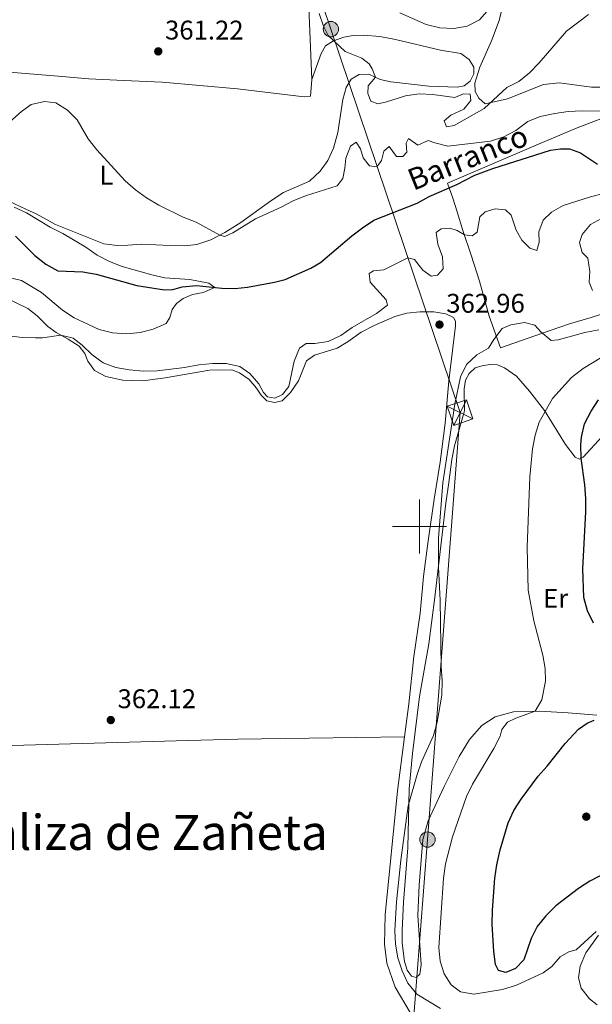
# Model space of a CAD drawing. Units: metres. Extents: x 583080 to 587571, y 705608 to 708633.
# Drawn here: x 584352 to 584564, y 707323 to 707688 of the extents above; entities that cross this region are included whole.
import ezdxf
from ezdxf.enums import TextEntityAlignment as Align

# ---------------------------------------------------------------- set-up
doc = ezdxf.new("R2010")
doc.units = ezdxf.units.M
doc.header["$MEASUREMENT"] = 0
doc.linetypes.add('DGN Style 3', pattern=[78.472114, 56.05151, -22.420604])
for name, color, linetype, lineweight in [('Carátula', 7, 'Continuous', 0), ('Edificios construcciones cerramientos', 7, 'Continuous', 0), ('Elementos auxiliares', 7, 'Continuous', 0), ('Entidades rústicas y varios', 7, 'Continuous', 0), ('Hidrografía', 7, 'Continuous', 0), ('Líneas de conducción', 7, 'Continuous', 0), ('Relieve y altimetría', 7, 'Continuous', 0), ('Textos de rotulación', 7, 'Continuous', 0)]:
    doc.layers.add(name, color=color, linetype=linetype, lineweight=lineweight)
doc.styles.add('Style-arial', font='arial.shx', dxfattribs={"bigfont": 'arialbig.shx'})
doc.styles.add('Style-Arial Narrow', font='txt')
doc.styles.add('Style-Times New Roman', font='txt')
doc.styles.add('Style-timesi', font='timesi.shx', dxfattribs={"bigfont": 'timesibig.shx'})

# ---------------------------------------------------------------- blocks, each defined once
blk = doc.blocks.new('5TME')
at = {"layer": 'Líneas de conducción', "color": 250, "linetype": 'Continuous', "lineweight": 0}
for p, q in [((-3.75, 3.75), (3.75, -3.75)), ((3.72, 3.78), (-3.72, -3.78))]:
    blk.add_line(p, q, dxfattribs=at)
at = {"layer": 'Líneas de conducción', "color": 250, "linetype": 'Continuous', "lineweight": 0, "flags": 128}
blk.add_lwpolyline([(-3.75, -3.75), (3.75, -3.75), (3.75, 3.75), (-3.75, 3.75), (-3.72, -3.78)], dxfattribs=at)
blk = doc.blocks.new('5PELE')
at = {"layer": 'Líneas de conducción', "linetype": 'Continuous', "lineweight": 0}
h = blk.add_hatch(color=9, dxfattribs=at)
edge = h.paths.add_edge_path()
edge.add_arc((0, 0), 2.85, 0, 360)
at = {"layer": 'Líneas de conducción', "color": 252, "linetype": 'Continuous', "lineweight": 0}
blk.add_circle((0, 0, 0), 2.85, dxfattribs=at)
blk = doc.blocks.new('5PATER')
at = {"layer": 'Relieve y altimetría', "linetype": 'Continuous', "lineweight": 0}
h = blk.add_hatch(color=250, dxfattribs=at)
edge = h.paths.add_edge_path()
edge.add_ellipse((0, 0), major_axis=(-1.1, -1.11), ratio=0.999422, start_angle=0, end_angle=360)

msp = doc.modelspace()

# ---------------------------------------------------------------- linework, layer by layer
at = {"layer": 'Carátula', "color": 7, "linetype": 'Continuous', "lineweight": 0}
for p, q in [((584500, 707490), (584500, 707510)), ((584490, 707500), (584510, 707500))]:
    msp.add_line(p, q, dxfattribs=at)
msp.add_3dface([(583116.302, 705608.473), (587570.96, 705663.342), (587534.38, 708633.128), (583079.722, 708578.259)], dxfattribs=at)
at = {"layer": 'Edificios construcciones cerramientos', "color": 250, "linetype": 'Continuous', "lineweight": 0, "ltscale": 0.5}
msp.add_polyline3d([(584573.353, 707580.505, 365.227), (584563.787, 707577.492, 364.532), (584555.745, 707575.085, 364.358), (584548.088, 707572.438, 364.914), (584530.107, 707566.146, 365.47), (584525.925, 707577.995, 364.497), (584522.254, 707590.891, 363.002), (584519.171, 707600.561, 361.577), (584516.058, 707609.673, 359.63), (584514.045, 707616.572, 357.544), (584512.361, 707621.666, 356.571), (584510.43, 707627.279, 356.745), (584544.22, 707641.651, 357.093), (584558.519, 707647.768, 358.101), (584573.17, 707653.333, 359.491)], dxfattribs=at)
at = {"layer": 'Elementos auxiliares', "color": 250, "linetype": 'Continuous', "lineweight": 0}
msp.add_3dface([(583984.48, 706013.24), (583956.61, 708326.47), (587379.12, 708368.64), (587408.12, 706055.41)], dxfattribs=at)
at = {"layer": 'Entidades rústicas y varios', "color": 92, "linetype": 'Continuous', "lineweight": 0}
for points in [[(584432.252, 707842.723, 365.537), (584428.205, 707837.017, 365.294), (584426.923, 707832.937, 365.12), (584426.591, 707827.789, 364.912), (584427.739, 707820.465, 364.599), (584429.412, 707812.903, 364.46), (584433.717, 707795.528, 364.216), (584440.517, 707775.361, 364.182), (584445.496, 707756.636, 364.321), (584447.775, 707747.446, 364.495), (584449.841, 707735.055, 364.321), (584451.945, 707726.002, 364.216), (584454.897, 707715.567, 364.216), (584456.613, 707707.067, 364.216), (584458.079, 707699.294, 364.008), (584458.979, 707692.454, 363.938), (584460.073, 707665.696, 362.687)], [(584532.579, 707699.872, 370.253), (584529.535, 707687.536, 367.541), (584526.757, 707679.966, 367.02), (584522.472, 707670.19, 365.629), (584520.547, 707664.366, 365.421), (584520.716, 707661.239, 365.282), (584522.096, 707658.715, 365.212), (584524.341, 707656.651, 365.073), (584532.736, 707658.54, 364.795), (584546.104, 707663.779, 364.204), (584552.042, 707664.428, 363.856), (584563.807, 707662.873, 363.022), (584568.674, 707662.885, 362.848), (584573.298, 707662.895, 362.953), (584582.221, 707664.024, 363.196), (584587.425, 707665.118, 363.439), (584600.071, 707669.586, 363.961), (584606.433, 707673.124, 363.995)], [(584345.522, 707621.552, 355.272), (584353.939, 707617.601, 354.994), (584357.954, 707615.797, 355.098), (584364.945, 707611.867, 355.898), (584382.917, 707604.706, 357.462), (584387.859, 707604.128, 357.532), (584391.787, 707604.201, 357.671), (584396.858, 707604.667, 358.158), (584407.466, 707604.144, 359.166), (584412.995, 707603.954, 359.235), (584417.405, 707604.553, 359.374), (584422.533, 707606.271, 359.757), (584427.826, 707608.999, 360.139), (584433.7, 707612.706, 360.452), (584444.816, 707620.705, 360.765), (584449.584, 707623.776, 360.904), (584459.172, 707628.005, 361.529), (584463.135, 707631.694, 361.703), (584466.016, 707635.685, 361.808), (584468.128, 707640.19, 361.912), (584469.67, 707646.08, 362.399), (584470.362, 707650.05, 362.92), (584471.568, 707658.3, 363.372), (584472.847, 707662.658, 363.754), (584474.625, 707665.769, 364.206), (584477.632, 707667.537, 364.38), (584481.246, 707667.676, 364.762), (584485.471, 707665.735, 365.18), (584489.409, 707664.8, 365.666), (584503.538, 707663.268, 366.014), (584513.971, 707662.813, 365.944), (584516.574, 707663.29, 365.84), (584518.886, 707665.05, 366.014), (584520.25, 707667.775, 366.222), (584520.191, 707670.243, 366.257), (584518.425, 707673.146, 366.674), (584515.31, 707675.341, 367.057), (584507.824, 707676.555, 367.3), (584491.099, 707680.53, 367.509), (584485.248, 707681.655, 367.126), (584479.299, 707682.119, 366.431), (584475.441, 707681.942, 365.805), (584471.902, 707681.317, 365.492), (584468.125, 707679.994, 364.971), (584465.119, 707678.123, 364.45), (584463.512, 707675.361, 363.859), (584460.073, 707665.696, 362.687)], [(584304.25, 707670.206, 361.449), (584330.298, 707669.564, 361.31), (584347.69, 707668.398, 361.018), (584364.424, 707667.065, 360.323), (584377.297, 707665.938, 360.497), (584390.27, 707665.368, 361.366), (584404.565, 707664.672, 361.679), (584432.503, 707662.266, 362.026), (584457.249, 707659.272, 362.339), (584459.541, 707659.503, 362.374), (584460.073, 707665.696, 362.687)], [(584342.611, 707586.622, 358.909), (584354.661, 707580.759, 359.604), (584358.129, 707578.081, 359.778), (584362.06, 707574.156, 359.917), (584365.177, 707571.822, 359.987), (584369.685, 707569.397, 360.021), (584373.673, 707566.794, 360.091), (584375.89, 707564.034, 360.091), (584376.995, 707561.229, 360.126), (584379.357, 707557.845, 360.508), (584383.655, 707555.558, 360.682), (584389.891, 707554.193, 360.891), (584397.401, 707554.022, 360.96), (584405.664, 707555.11, 361.238), (584422.08, 707557.946, 361.238), (584430.354, 707557.991, 361.238), (584433.249, 707556.941, 361.238), (584436.855, 707554.404, 361.099), (584439.562, 707551.232, 360.751), (584441.291, 707548.606, 360.473), (584443.397, 707546.506, 360.161), (584446.253, 707545.943, 360.021), (584449.097, 707546.596, 360.021), (584452.197, 707549.65, 360.195), (584455.11, 707553.989, 360.369), (584458.132, 707561.354, 360.821), (584461.102, 707563.468, 360.856), (584469.523, 707566.122, 361.169), (584473.498, 707568.49, 361.203), (584478.366, 707571.979, 361.203), (584483.209, 707574.459, 361.273), (584490.824, 707577.87, 361.586), (584495.333, 707578.991, 361.69), (584500.09, 707579.594, 361.899), (584505.375, 707579.506, 362.142), (584509.831, 707578.854, 362.455), (584512.66, 707577.456, 362.802), (584513.403, 707576.072, 363.046), (584513.421, 707574.299, 363.254), (584510.94, 707554.008, 364.054), (584509.563, 707538.212, 364.228), (584507.722, 707523.767, 364.297), (584505.525, 707510.049, 364.471), (584503.206, 707494.661, 364.228), (584501.526, 707481.434, 364.158), (584500.267, 707467.83, 364.054), (584497.954, 707451.781, 363.706), (584496.038, 707434.207, 363.637), (584494.45, 707421.956, 363.703)], [(584567.837, 707533.32, 377.88), (584560.784, 707525.708, 375.412), (584559.367, 707524.895, 374.682), (584557.83, 707525.645, 374.021), (584554.169, 707530.337, 372.944), (584546.399, 707542.916, 369.919), (584540.907, 707550.094, 368.216), (584535.986, 707555.643, 366.791), (584531.54, 707558.833, 365.783), (584528.957, 707559.921, 365.678), (584526.488, 707560.001, 365.539), (584523.641, 707559.661, 365.539), (584520.695, 707558.728, 365.47), (584518.49, 707556.621, 365.227), (584517.158, 707554.244, 365.157), (584516.564, 707550.936, 365.122), (584516.677, 707542.837, 365.261), (584513.014, 707529.835, 365.574), (584512.02, 707524.75, 365.609), (584510.851, 707516.221, 365.748), (584509.813, 707508.563, 365.331), (584505.769, 707473.725, 364.844), (584503.538, 707456.461, 364.948), (584500.077, 707436.89, 364.879), (584497.396, 707415.762, 364.775), (584496.131, 707402.748, 364.775), (584495.752, 707380.844, 365.678), (584494.105, 707360.699, 365.852), (584493.547, 707350.126, 365.991), (584493.626, 707345.468, 366.061), (584494.457, 707338.662, 366.165), (584495.496, 707335.509, 366.2), (584497.082, 707333.23, 366.235), (584498.79, 707332.794, 366.304), (584500.168, 707334.025, 366.304), (584500.621, 707337.505, 366.269), (584499.437, 707355.745, 366.235), (584499.884, 707367.047, 366.235), (584501.285, 707383.922, 365.852), (584503.2, 707390.789, 365.783), (584509.229, 707403.605, 365.713), (584514.754, 707414.644, 365.991), (584518.587, 707420.939, 366.269), (584523.125, 707426.128, 366.721), (584528.064, 707429.443, 367.451), (584534.965, 707431.248, 368.599), (584544.662, 707431.481, 370.302), (584555.167, 707430.853, 372.283), (584565.848, 707429.983, 374.334)], [(584494.45, 707421.956, 363.703), (584459.096, 707421.495, 362.452), (584432.644, 707421.135, 362.417), (584409.741, 707420.531, 362), (584335.611, 707418.354, 361.896), (584244.443, 707415.961, 361.306), (584179.164, 707414.735, 360.403), (584156.617, 707414.57, 360.23)], [(584494.45, 707421.956, 363.703), (584491.865, 707402.01, 363.811), (584487.305, 707355.938, 364.193), (584487.062, 707345.159, 364.193), (584487.965, 707338.111, 364.402), (584490.971, 707329.206, 364.367), (584496.624, 707319.805, 364.645), (584497.305, 707317.725, 364.68), (584496.978, 707315.567, 364.68), (584494.263, 707312.307, 364.645), (584467.619, 707303.081, 364.193), (584458.603, 707297.118, 363.706), (584439.652, 707283.307, 363.324), (584431.843, 707278.33, 363.185), (584421.311, 707274.613, 363.15), (584408.984, 707273.103, 363.081), (584395.677, 707272.348, 362.768), (584368.803, 707272.54, 362.211), (584356.603, 707272.082, 361.69)], [(584565.983, 707322.634, 367.278), (584563.077, 707324.796, 367.452), (584560.083, 707328.765, 367.938), (584559.072, 707332.683, 368.286), (584559.656, 707336.965, 368.599), (584561.799, 707341.887, 369.086), (584566.394, 707348.398, 369.746)]]:
    msp.add_polyline3d(points, dxfattribs=at)
at = {"layer": 'Hidrografía', "color": 142, "linetype": 'DGN Style 3', "lineweight": 25}
msp.add_polyline3d([(584350.046, 707607.546, 353.477), (584357.276, 707600.489, 353.651), (584361.34, 707597.226, 353.651), (584365.813, 707594.801, 353.651), (584375.099, 707594.404, 353.616), (584380.079, 707593.513, 353.651), (584395.103, 707589.313, 354.103), (584405.409, 707587.71, 354.312), (584408.537, 707587.775, 354.381), (584412.003, 707588.816, 354.555), (584417.213, 707589.249, 354.694), (584426.644, 707588.263, 355.111), (584431.512, 707588.171, 355.215), (584436.165, 707588.737, 355.285), (584446.159, 707590.572, 355.285), (584450.147, 707591.584, 355.354), (584459.702, 707595.709, 355.563), (584463.262, 707597.83, 355.702), (584474.952, 707607.677, 356.015), (584478.816, 707610.738, 356.015), (584483.134, 707613.561, 356.015), (584499.169, 707619.835, 356.258), (584503.63, 707622.242, 356.328), (584513.911, 707626.756, 356.502), (584520.588, 707630.158, 356.675), (584527.239, 707632.621, 356.78), (584548.691, 707639.434, 357.023), (584552.371, 707639.991, 357.023), (584555.674, 707639.988, 357.023), (584559.72, 707638.533, 357.058), (584566.054, 707634.283, 357.093)], dxfattribs=at)
at = {"layer": 'Líneas de conducción', "color": 6, "linetype": 'Continuous', "lineweight": 0, "ltscale": 0.5}
msp.add_polyline3d([(584274.643, 708259.734, 350.166), (584315.874, 708132.854, 361.246), (584362.487, 707993.914, 363.707), (584414.206, 707840.954, 363.979), (584467.138, 707684.334, 365.189), (584515.097, 707542.197, 365.162), (584503.001, 707383.904, 366.516), (584489.334, 707208.388, 363.411), (584479.495, 707079.076, 362.898), (584458.367, 706812.371, 361.629), (584486.606, 706646.021, 361.876), (584509.465, 706511.081, 361.327), (584536.805, 706347.851, 364.659), (584564.243, 706185.178, 372.193), (584591.433, 706023.024, 359.753), (584591.818, 706020.72, 359.646)], dxfattribs=at)
at = {"layer": 'Relieve y altimetría', "color": 30, "linetype": 'Continuous', "lineweight": 0, "flags": 128}
for points, elevation in [([(584528.852, 707695.351), (584522.25, 707687.778), (584517.684, 707685.405), (584512.752, 707684.564), (584507.518, 707684.798), (584502.556, 707686.061), (584492.781, 707690.343)], 370), ([(584554.633, 707683.573), (584544.411, 707671.817), (584540.83, 707668.167), (584536.829, 707664.965), (584532.39, 707662.653), (584523.993, 707654.932), (584512.861, 707648.566), (584510.014, 707648.157), (584509.159, 707650.338), (584511.676, 707652.449), (584516.417, 707654.719), (584519.132, 707657.909), (584518.797, 707660.2), (584516.362, 707660.351), (584513.177, 707658.999), (584504.927, 707660.136), (584499.919, 707660.33), (584494.85, 707659.656), (584487.399, 707657.254), (584484.52, 707656.67), (584482.007, 707657.689), (584480.902, 707660.529), (584480.979, 707663.311), (584483.651, 707666.571), (584482.474, 707669.618), (584481.378, 707671.45), (584478.646, 707673.614), (584472.469, 707676.092), (584466.127, 707681.993), (584464.46, 707685.418), (584462.85, 707690.096)], 365), ([(584562.731, 707689.793), (584554.633, 707683.573)], 365), ([(584355.973, 707656.381), (584360.829, 707657.505), (584365.075, 707656.99), (584369.377, 707654.32), (584372.993, 707650.74), (584377.024, 707643.687), (584380.262, 707639.616), (584390.827, 707628.14), (584394.644, 707624.731), (584398.685, 707621.787), (584403.351, 707619.068), (584412.381, 707614.688), (584417.197, 707612.788), (584425.9, 707608.006), (584427.822, 707607.472), (584430.763, 707608.856), (584439.208, 707614.041), (584448.655, 707618.306), (584453.092, 707620.742), (584457.746, 707622.57), (584469.496, 707626.23), (584471.555, 707628.996), (584472.353, 707632.759), (584472.664, 707636.551), (584474.359, 707640.982), (584476.57, 707642.394), (584478.088, 707640.01), (584479.129, 707636.648), (584481.453, 707633.646), (584484.168, 707633.29), (584485.918, 707635.601), (584486.753, 707639.121), (584488.718, 707640.843), (584491.501, 707637.081), (584493.795, 707637.103), (584495.379, 707638.683), (584495.102, 707642.122), (584495.955, 707643.799), (584499.421, 707641.294), (584503.297, 707643.07), (584505.693, 707642.15), (584510.549, 707640.95), (584526.382, 707642.849), (584531.332, 707644.381), (584535.731, 707646.756), (584540.201, 707650.103), (584544.859, 707651.92), (584550.221, 707653.117), (584555.165, 707653.862), (584560.377, 707654.121), (584576.092, 707653.96)], 360), ([(584344.701, 707647.063), (584352.313, 707653.773), (584355.973, 707656.381)], 360), ([(584568.369, 707623.425), (584563.444, 707622.23), (584553.37, 707618.961), (584549.002, 707616.528), (584545.938, 707613.509), (584544.346, 707609.183), (584544.382, 707605.394), (584543.613, 707602.223), (584540.962, 707603.136), (584538.049, 707606.063), (584535.961, 707609.866), (584534.03, 707615.375), (584531.96, 707617.371), (584528.132, 707617.786), (584524.354, 707616.637), (584522.356, 707614.741), (584521.437, 707609.1), (584519.573, 707607.726), (584516.685, 707608.046), (584513.957, 707609.723), (584511.306, 707610.601), (584508.041, 707610.326), (584506.247, 707608.918), (584506.844, 707604.683), (584508.593, 707599.972), (584508.776, 707595.454), (584506.677, 707593.174), (584504.387, 707592.805), (584501.307, 707594.93), (584498.14, 707598.897), (584495.665, 707599.604), (584486.809, 707595.103), (584482.988, 707594.753), (584481.295, 707593.694), (584481.742, 707590.569), (584487.681, 707584.022), (584488.117, 707582.009), (584484.115, 707578.877), (584475.021, 707573.783), (584470.838, 707570.818), (584466.11, 707568.551), (584461.174, 707567.774), (584458.011, 707567.743), (584455.455, 707566.015), (584453.485, 707561.233), (584451.524, 707551.863), (584449.224, 707548.886), (584446.351, 707547.572), (584443.671, 707547.998), (584442.09, 707549.686), (584440.373, 707552.892), (584437.086, 707556.66), (584433.376, 707559.266), (584428.325, 707560.399), (584423.284, 707560.35), (584418.144, 707559.849), (584412.82, 707558.855), (584402.69, 707557.637), (584397.56, 707557.604), (584392.272, 707558.037), (584387.304, 707558.935), (584382.608, 707560.652), (584378.395, 707563.749), (584374.792, 707567.216), (584371.499, 707569.757), (584366.9, 707570.895), (584360.071, 707569.921), (584357.524, 707569.872), (584352.526, 707570.057), (584342.468, 707571.246)], 360), ([(584349.582, 707618.292), (584354.162, 707616.285), (584363.01, 707610.913), (584367.656, 707608.594), (584376.174, 707603.466), (584380.461, 707600.504), (584384.993, 707598.149), (584389.675, 707596.396), (584400.672, 707593.219), (584405.568, 707592.205), (584414.787, 707591.529), (584421.857, 707590.172), (584424.133, 707588.526), (584419.737, 707586.756), (584415.783, 707585.919), (584412.321, 707584.46), (584409.836, 707582.594), (584408.189, 707580.353), (584407.348, 707577.425), (584405.981, 707575.173), (584401.238, 707573.112), (584396.351, 707571.924), (584391.363, 707571.394), (584386.069, 707571.737), (584381.192, 707572.94), (584371.855, 707577.33), (584367.573, 707580.187), (584359.806, 707586.664), (584352.323, 707591.215), (584347.132, 707592.347)], 355), ([(584564.232, 707587.47), (584563.02, 707590.517), (584563.26, 707594.483), (584562.522, 707599.426), (584560.445, 707601.582), (584559.402, 707605.222), (584560.416, 707608.187), (584563.543, 707611.971), (584567.589, 707614.201)], 365), ([(584507.851, 707321.262), (584498.995, 707326.611), (584495.757, 707330.682), (584493.647, 707335.214), (584491.929, 707340.068), (584491.071, 707345.065), (584490.864, 707350.164), (584491.489, 707360.825), (584493.07, 707376.227), (584495.834, 707396.441), (584499.132, 707407.958), (584500.826, 707412.661), (584505.179, 707422.513), (584506.556, 707427.463), (584508.322, 707437.383), (584508.43, 707442.805), (584508.027, 707447.97), (584507.649, 707472.597), (584507.065, 707484.885), (584507.134, 707495.627), (584508.743, 707516.186), (584513.12, 707545.328), (584515.281, 707555.5), (584517.485, 707559.982), (584521.286, 707563.588), (584525.655, 707566.032), (584527.593, 707569.281), (584530.682, 707573.378), (584533.936, 707574.766), (584539.038, 707575.649), (584542.768, 707574.573), (584545.017, 707572.127), (584548.906, 707568.931), (584551.512, 707569.13), (584561.358, 707571.937), (584566.529, 707572.856)], 365), ([(584565.536, 707349.762), (584558.166, 707343), (584555.427, 707342.209), (584552.211, 707340.474), (584549.083, 707336.794), (584545.942, 707334.434), (584535.974, 707329.923), (584530.88, 707328.274), (584520.155, 707326.537), (584515.254, 707327.5), (584511.743, 707330.036), (584509.131, 707334.078), (584507.665, 707338.858), (584507.192, 707343.874), (584508.891, 707369.639), (584509.639, 707374.931), (584512.284, 707384.885), (584517.498, 707399.898), (584519.65, 707404.411), (584527.581, 707417.69), (584529.901, 707422.266), (584530.537, 707424.741), (584532.702, 707427.369), (584535.746, 707428.893), (584542.942, 707431.439), (584545.441, 707435.737), (584546.796, 707442.67), (584546.611, 707447.361), (584545.774, 707452.29), (584542.512, 707465.016), (584540.388, 707476.374), (584539.954, 707492.246), (584540.953, 707518.398), (584541.965, 707528.803), (584542.959, 707533.853), (584544.471, 707538.619), (584549.411, 707547.473), (584556.493, 707555.137), (584560.712, 707558.482), (584578.644, 707569.379)], 370)]:
    msp.add_lwpolyline(points, dxfattribs=dict(at, elevation=elevation))
at = {"layer": 'Relieve y altimetría', "color": 30, "linetype": 'Continuous', "lineweight": 30, "elevation": 375, "flags": 128}
for points in [[(584564.61, 707464.166), (584562.407, 707468.652), (584561.042, 707473.667), (584560.615, 707484.25), (584561.812, 707505.369), (584561.764, 707510.374), (584561.437, 707515.412), (584559.985, 707525.25), (584559.912, 707530.246), (584560.152, 707533.108), (584561.274, 707537.979), (584563.744, 707542.703), (584566.507, 707546.869)], [(584537.784, 707398.859), (584544.072, 707407.344), (584547.412, 707411.064), (584554.105, 707419.504), (584558.991, 707424.766), (584562.237, 707426.987), (584564.868, 707428.125)], [(584572.456, 707373.343), (584563.255, 707368.49), (584559.064, 707365.762), (584550.621, 707359.294), (584546.936, 707355.678), (584543.707, 707351.718), (584541.46, 707347.25), (584538.716, 707339.363), (584535.688, 707336.066), (584532.018, 707334.571), (584529.403, 707335.345), (584528.27, 707337.524), (584527.631, 707342.454), (584526.946, 707352.519), (584527.059, 707357.701), (584528.029, 707369.574), (584528.758, 707374.52), (584530.013, 707380.127), (584532.941, 707390.063), (584535.016, 707394.611), (584537.784, 707398.859)]]:
    msp.add_lwpolyline(points, dxfattribs=at)

# ---------------------------------------------------------------- block references
at = {"layer": 'Líneas de conducción', "color": 252, "linetype": 'Continuous', "lineweight": 0}
for p in [(584467.138, 707684.334, 365.189), (584503.001, 707383.904, 366.516)]:
    msp.add_blockref('5PELE', p, dxfattribs=at)
at = {"layer": 'Líneas de conducción', "color": 250, "linetype": 'Continuous', "lineweight": 0, "xscale": 1.000002274617931, "yscale": 1.000002274617931, "zscale": 1.000002274617931, "rotation": 108.6399704695025}
msp.add_blockref('5TME', (584515.097, 707542.197, 365.162), dxfattribs=at)
at = {"layer": 'Relieve y altimetría', "color": 250, "linetype": 'Continuous', "lineweight": 0}
for p in [(584403.081, 707676.099, 361.22), (584507.448, 707574.81, 362.96), (584385.455, 707428.206, 362.124), (584561.912, 707392.384, 376.724)]:
    msp.add_blockref('5PATER', p, dxfattribs=at)

# ---------------------------------------------------------------- texts
at = {"layer": 'Entidades rústicas y varios', "color": 92, "linetype": 'Continuous', "lineweight": 0, "style": 'Style-Arial Narrow'}
for s, p in [('L', (584383.835, 707630.225, 359.491)), ('Er', (584550.54, 707473.314, 370.361))]:
    msp.add_text(s, height=7, dxfattribs=at).set_placement(p, align=Align.MIDDLE_CENTER)
at = {"layer": 'Textos de rotulación', "color": 250, "linetype": 'Continuous', "lineweight": 0}
for s, height, style, p in [('361.22', 7, 'Style-arial', (584405.592, 707680.498, 361.22)), ('362.96', 7, 'Style-arial', (584509.959, 707579.209, 362.96)), ('362.12', 7, 'Style-arial', (584387.966, 707432.605, 362.124)), ('Corraliza de Zañeta', 13, 'Style-Times New Roman', (584305.135, 707380.054, 361.607))]:
    msp.add_text(s, height=height, dxfattribs=dict(at, style=style)).set_placement(p)
at = {"layer": 'Textos de rotulación', "color": 142, "linetype": 'Continuous', "lineweight": 0, "style": 'Style-timesi'}
msp.add_text('Barranco', height=8, rotation=21.77911, dxfattribs=at).set_placement((584497.702, 707624.361, 357.6))

doc.saveas('drawing.dxf')
